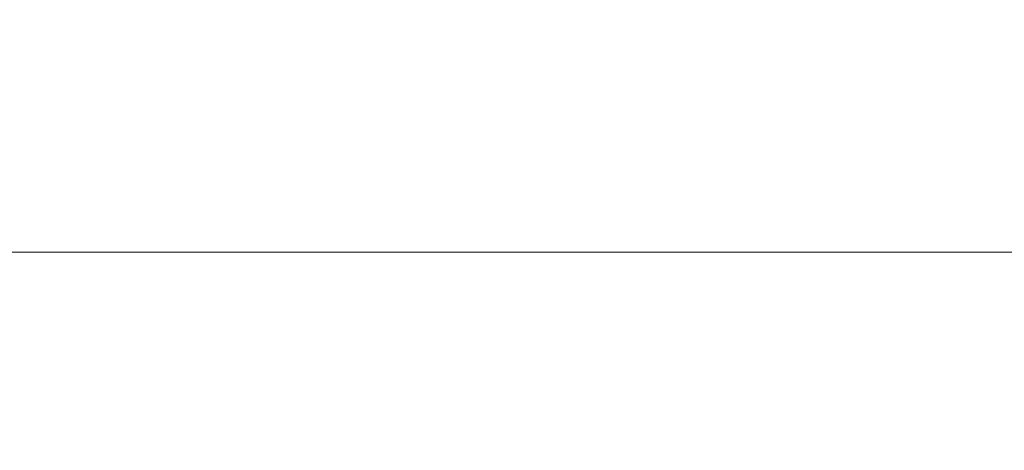
# Model space of a CAD drawing. Units: inches. Extents: x 0.9 to 89.2, y 3.1 to 56.3.
# Drawn here: x 28.2 to 30.3, y 14.8 to 15.8 of the extents above; entities that cross this region are included whole.
import ezdxf

# ---------------------------------------------------------------- set-up
doc = ezdxf.new("R2010")
doc.units = ezdxf.units.IN
doc.header["$LTSCALE"] = 5.333333
doc.header["$MEASUREMENT"] = 0
doc.layers.add('Dimension (ANSI)', color=7, linetype='Continuous', lineweight=13)
doc.styles.add('Note Text (ANSI)', font='RomanS.shx')
doc.dimstyles.new('Default (ANSI)', dxfattribs={"dimscale": 5.333333, "dimtxt": 0.093, "dimasz": 0.0735, "dimexe": 0.0945, "dimexo": 0.048, "dimgap": 0.024, "dimtad": 0, "dimtih": 1, "dimtoh": 1, "dimrnd": 1e-08, "dimzin": 0, "dimdsep": 46, "dimtxsty": 'Note Text (ANSI)', "dimcen": 0.09, "dimdle": 0.2955, "dimclrd": 256, "dimclre": 256, "dimclrt": 256, "dimadec": 0, "dimazin": 0, "dimtfac": 1.290323, "dimtofl": 0, "dimtmove": 0, "dimatfit": 3, "dimfxl": 1, "dimtolj": 1, "dimtzin": 4, "dimlwd": -1, "dimlwe": -1, "dimarcsym": 0})

# ---------------------------------------------------------------- blocks, each defined once
blk = doc.blocks.new('*D10')
at = {"layer": 'Defpoints', "color": 0, "transparency": 16777216}
for p in [(31.5446, 15.2714), (19.6696, 12.4431), (31.5446, 12.4431)]:
    blk.add_point(p, dxfattribs=at)
at = {"layer": 'Dimension (ANSI)', "transparency": 16777216}
for p, q in [((19.6696, 12.6991), (19.6696, 15.7754)), ((31.5446, 12.6991), (31.5446, 15.7754)), ((20.0616, 15.2714), (24.5225, 15.2714)), ((31.1526, 15.2714), (26.6917, 15.2714))]:
    blk.add_line(p, q, dxfattribs=at)
for points in [[(20.0616, 15.3367), (20.0616, 15.2061), (19.6696, 15.2714)], [(31.1526, 15.3367), (31.1526, 15.2061), (31.5446, 15.2714)]]:
    blk.add_solid(points, dxfattribs=at)
at = {"layer": 'Dimension (ANSI)', "transparency": 16777216, "insert": (25.6071, 15.2714), "char_height": 0.496, "attachment_point": 5, "style": 'Note Text (ANSI)'}
blk.add_mtext('\\A1;11.88', dxfattribs=at)

msp = doc.modelspace()

# ---------------------------------------------------------------- dimensions: what is measured, and where the dimension line sits
at = {"layer": 'Dimension (ANSI)'}
dim = msp.add_linear_dim(base=(31.5446056107, 15.2714080965), p1=(19.6696056107, 12.4430685472), p2=(31.5446056107, 12.4430685472), angle=180, dimstyle='Default (ANSI)', override={"dimgap": 0.024, "dimtih": 0, "dimtoh": 0, "dimdec": 2, "dimtol": 0, "dimlim": 0, "dimtp": 0, "dimtm": 0, "dimtdec": 2, "dimatfit": 1}, dxfattribs=at)
dim.commit()
dim.dimension.update_dxf_attribs({"geometry": '*D10', "text_midpoint": (25.6071056107, 15.2714080965), "dimtype": 160})

doc.saveas('drawing.dxf')
